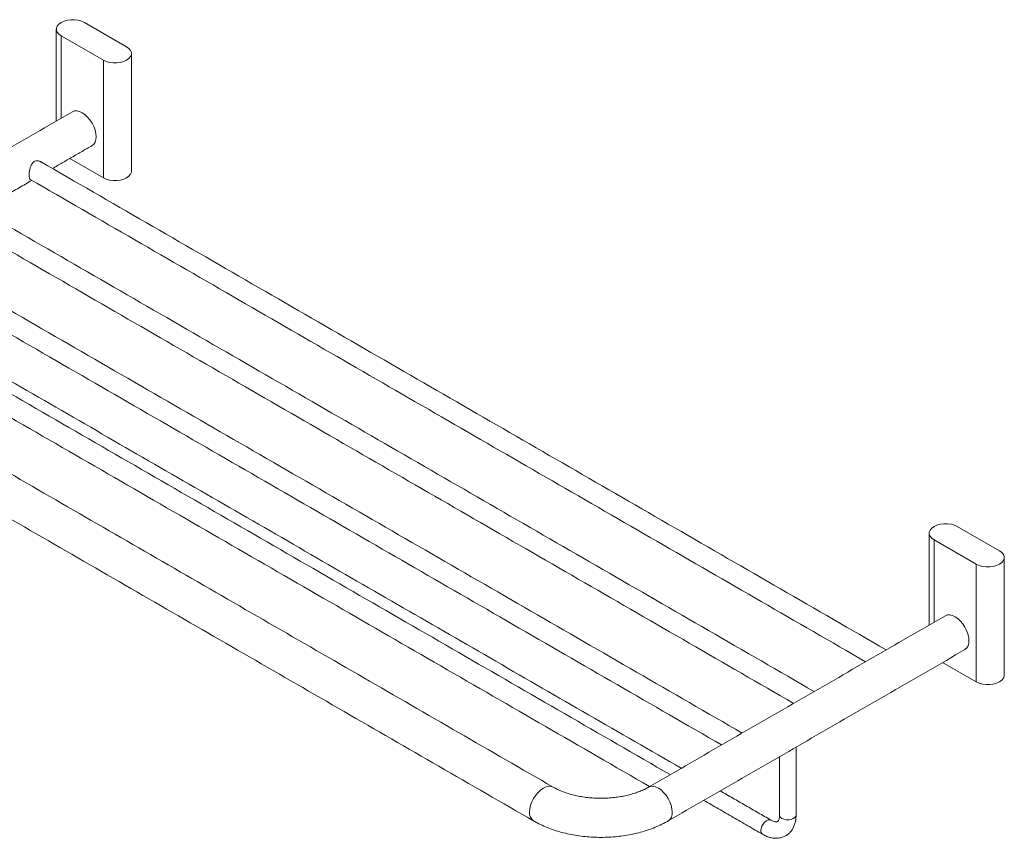
# Model space of a CAD drawing. Units: millimetres. Extents: x -1056 to 210, y -28 to 758.
# Drawn here: x -406 to 73, y 360 to 758 of the extents above; entities that cross this region are included whole.
import ezdxf

# ---------------------------------------------------------------- set-up
doc = ezdxf.new("R2010")
doc.units = ezdxf.units.MM

msp = doc.modelspace()

# ---------------------------------------------------------------- linework, layer by layer
at = {"color": 7, "linetype": 'Continuous', "lineweight": 15}
for p, q in [((-354.098, 744.754), (-374.604, 756.592)), ((-385.918, 750.061), (-365.411, 738.223)), ((-385.918, 750.061), (-385.918, 709.999)), ((-365.411, 738.223), (-365.411, 681.065)), ((-381.723, 690.482), (-365.411, 681.065)), ((70.166, 499.832), (49.66, 511.67)), ((38.346, 505.139), (58.853, 493.301)), ((38.346, 505.139), (38.346, 465.076)), ((58.853, 493.301), (58.853, 436.143)), ((42.541, 445.559), (58.853, 436.143))]:
    msp.add_line(p, q, dxfattribs=at)
at = {"color": 7, "linetype": 'Continuous', "lineweight": 15, "flags": 128}
for points in [[(-374.604, 756.592), (-376.004, 757.237), (-377.618, 757.686), (-379.365, 757.916), (-381.156, 757.916), (-382.903, 757.686), (-384.517, 757.237), (-385.918, 756.592), (-387.035, 755.784), (-387.812, 754.852), (-388.21, 753.844), (-388.21, 752.81), (-387.812, 751.801), (-387.035, 750.87), (-385.918, 750.061)], [(-365.411, 738.223), (-364.011, 737.578), (-362.397, 737.13), (-360.65, 736.9), (-358.859, 736.9), (-357.112, 737.13), (-355.498, 737.578), (-354.098, 738.223), (-352.981, 739.032), (-352.204, 739.964), (-351.805, 740.972), (-351.805, 742.006), (-352.204, 743.014), (-352.981, 743.946), (-354.098, 744.754)], [(-380.414, 713.176), (-379.397, 713.552), (-378.235, 713.599), (-376.975, 713.313), (-375.665, 712.705), (-374.354, 711.8), (-373.094, 710.631), (-371.932, 709.244), (-370.915, 707.691), (-370.079, 706.033), (-369.458, 704.334), (-369.076, 702.658), (-368.947, 701.07), (-369.076, 699.631), (-369.458, 698.397), (-370.079, 697.414), (-370.915, 696.721), (-370.915, 696.721)], [(-365.411, 681.065), (-364.011, 680.421), (-362.397, 679.972), (-360.65, 679.742), (-358.859, 679.742), (-357.112, 679.972), (-355.498, 680.421), (-354.098, 681.065), (-352.981, 681.874), (-352.204, 682.806), (-351.805, 683.814), (-351.755, 684.331)], [(49.66, 511.67), (48.26, 512.315), (46.646, 512.763), (44.899, 512.994), (43.108, 512.994), (41.361, 512.763), (39.747, 512.315), (38.346, 511.67), (37.23, 510.861), (36.452, 509.93), (36.054, 508.921), (36.054, 507.887), (36.452, 506.879), (37.23, 505.947), (38.346, 505.139)], [(58.853, 493.301), (60.253, 492.656), (61.867, 492.207), (63.614, 491.977), (65.405, 491.977), (67.152, 492.207), (68.766, 492.656), (70.166, 493.301), (71.283, 494.109), (72.061, 495.041), (72.459, 496.049), (72.459, 497.084), (72.061, 498.092), (71.283, 499.023), (70.166, 499.832)], [(55.317, 456.148), (55.188, 457.736), (54.806, 459.412), (54.185, 461.111), (53.35, 462.769), (52.332, 464.321), (51.17, 465.708), (49.91, 466.877), (48.6, 467.783), (47.289, 468.39), (46.029, 468.676), (44.867, 468.63), (43.85, 468.253)], [(58.853, 436.143), (60.253, 435.498), (61.867, 435.049), (63.614, 434.819), (65.405, 434.819), (67.152, 435.049), (68.766, 435.498), (70.166, 436.143), (71.283, 436.951), (72.061, 437.883), (72.459, 438.891), (72.509, 439.409)], [(-158.229, 372.874), (-158.1, 374.462), (-157.718, 376.138), (-157.097, 377.837), (-156.262, 379.495), (-155.244, 381.048), (-154.082, 382.435), (-152.822, 383.604), (-151.512, 384.509), (-150.201, 385.117), (-148.941, 385.403), (-147.78, 385.356), (-146.774, 384.986)], [(-88.933, 372.874), (-89.062, 374.462), (-89.444, 376.138), (-90.065, 377.837), (-90.9, 379.495), (-91.918, 381.048), (-93.08, 382.435), (-94.34, 383.604), (-95.65, 384.509), (-96.961, 385.117), (-98.221, 385.403), (-99.382, 385.356), (-100.398, 384.981)], [(-40.987, 368.991), (-41.557, 369.163), (-42.341, 369.065), (-43.182, 368.653), (-44.004, 367.962), (-44.734, 367.053), (-45.308, 366.009), (-45.674, 364.92), (-45.799, 363.885)], [(-35.546, 369.806), (-34.587, 369.397), (-33.461, 369.17), (-32.27, 369.144), (-31.118, 369.322), (-30.109, 369.688), (-29.331, 370.21), (-28.854, 370.841), (-28.718, 371.439)]]:
    msp.add_lwpolyline(points, dxfattribs=at)
at = {"color": 7, "linetype": 'Continuous', "lineweight": 15}
for centre, radius, start, end in [((50.809, 455.568), 4.545, 303.97641, 7.33522), ((-153.573, 372.361), 4.684, 173.71113, 235.01109), ((-93.585, 372.359), 4.681, 304.96315, 6.31549), ((-34.764, 371.604), 1.961, 184.82803, 246.4919), ((-43.851, 363.663), 1.961, 173.5085, 235.19511)]:
    msp.add_arc(centre, radius, start, end, dxfattribs=at)
for points in [[(-388.261, 753.327), (-388.261, 708.646)], [(-351.755, 684.331), (-351.755, 741.489)], [(-380.414, 713.176), (-524.664, 629.902)], [(-390.155, 685.614), (-370.915, 696.721)], [(15.108, 451.661), (-395.924, 688.944)], [(-425.157, 665.408), (-400.156, 679.84)], [(-400.925, 680.285), (5.107, 445.887)], [(-19.894, 431.455), (-430.926, 668.738)], [(-435.927, 660.079), (-29.895, 425.681)], [(-54.896, 411.249), (-465.928, 648.532)], [(-470.929, 639.872), (-64.897, 405.475)], [(-89.898, 391.042), (-500.93, 628.326)], [(-505.93, 619.666), (-99.898, 385.269)], [(-84.541, 394.135), (-444.729, 602.067)], [(-146.762, 384.98), (-515.165, 597.654)], [(-524.664, 581.199), (-156.261, 368.525)], [(36.003, 508.404), (36.003, 463.723)], [(72.509, 439.409), (72.509, 496.566)], [(43.85, 468.253), (-100.4, 384.98)], [(-90.901, 368.525), (53.349, 451.798)], [(-28.718, 371.439), (-28.718, 404.422)], [(-36.718, 399.804), (-36.718, 371.439)], [(-40.971, 368.982), (-65.54, 383.165)], [(-73.54, 378.547), (-44.971, 362.054)]]:
    msp.add_open_spline(points, degree=1, dxfattribs=at)
for points, knots in [([(-401.474, 682.293), (-401.458, 682.75), (-401.426, 683.663), (-401.163, 685.268), (-400.694, 686.873), (-399.918, 688.288), (-398.812, 689.183), (-397.598, 689.44), (-396.592, 689.328), (-396.115, 688.996), (-395.958, 688.887)], [0, 0, 0, 0, 0.1305175, 0.2607081, 0.3994267, 0.5502244, 0.6914152, 0.8135212, 0.9385418, 1, 1, 1, 1]), ([(-400.899, 680.325), (-401.025, 680.415), (-401.313, 680.622), (-401.453, 681.401), (-401.469, 682.08), (-401.474, 682.293)], [0, 0, 0, 0, 0.3475353, 0.7950578, 1, 1, 1, 1]), ([(-100.4, 384.98), (-100.733, 384.793), (-101.704, 384.247), (-103.499, 383.391), (-105.839, 382.457), (-108.385, 381.628), (-111.105, 380.919), (-113.971, 380.347), (-116.951, 379.923), (-120.011, 379.654), (-123.114, 379.548), (-126.226, 379.605), (-129.309, 379.826), (-132.326, 380.207), (-135.243, 380.739), (-138.024, 381.414), (-140.638, 382.216), (-143.051, 383.13), (-145.101, 384.06), (-146.256, 384.699), (-146.762, 384.98)], [0, 0, 0, 0, 0.0294621, 0.0858729, 0.1426685, 0.1999102, 0.2575727, 0.3156032, 0.3739333, 0.4324869, 0.4911833, 0.5499427, 0.6086741, 0.6672783, 0.7256745, 0.7837848, 0.8415316, 0.8988519, 0.9556942, 1, 1, 1, 1]), ([(-156.261, 368.525), (-155.707, 368.214), (-154.138, 367.333), (-151.402, 366.026), (-148.018, 364.663), (-144.483, 363.492), (-140.824, 362.513), (-137.065, 361.73), (-133.228, 361.143), (-129.337, 360.753), (-125.413, 360.562), (-121.479, 360.569), (-117.557, 360.774), (-113.669, 361.177), (-109.838, 361.777), (-106.085, 362.574), (-102.432, 363.566), (-98.898, 364.754), (-95.508, 366.137), (-92.86, 367.421), (-91.37, 368.26), (-90.901, 368.525)], [0, 0, 0, 0, 0.0305379, 0.086448, 0.1422619, 0.1979679, 0.2535195, 0.3089107, 0.3641596, 0.4192997, 0.4743717, 0.5294199, 0.5844917, 0.6396201, 0.694854, 0.7502428, 0.8058323, 0.861662, 0.9177585, 0.9741244, 1, 1, 1, 1]), ([(-44.971, 362.054), (-44.625, 361.863), (-43.643, 361.323), (-41.983, 360.659), (-40.082, 360.203), (-38.283, 360.075), (-36.572, 360.234), (-34.921, 360.698), (-33.384, 361.477), (-32.053, 362.511), (-30.936, 363.766), (-30.038, 365.22), (-29.359, 366.859), (-28.908, 368.679), (-28.734, 370.234), (-28.721, 371.178), (-28.718, 371.439)], [0, 0, 0, 0, 0.04681737, 0.1330487, 0.21892295, 0.29310587, 0.36475657, 0.44178603, 0.51616791, 0.58897265, 0.6613316, 0.73456658, 0.80990037, 0.88808248, 0.96912115, 1, 1, 1, 1]), ([(-36.718, 371.439), (-36.722, 371.228), (-36.735, 370.621), (-36.865, 369.779), (-37.106, 369.036), (-37.375, 368.567), (-37.613, 368.323), (-37.795, 368.214), (-38.093, 368.125), (-38.594, 368.108), (-39.315, 368.239), (-40.131, 368.527), (-40.728, 368.85), (-40.971, 368.982)], [0, 0, 0, 0, 0.0494692, 0.1429173, 0.2361902, 0.3309252, 0.431844, 0.5514801, 0.6548096, 0.749439, 0.8392168, 0.9344333, 1, 1, 1, 1])]:
    msp.add_open_spline(points, degree=3, knots=knots, dxfattribs=at)

doc.saveas('drawing.dxf')
